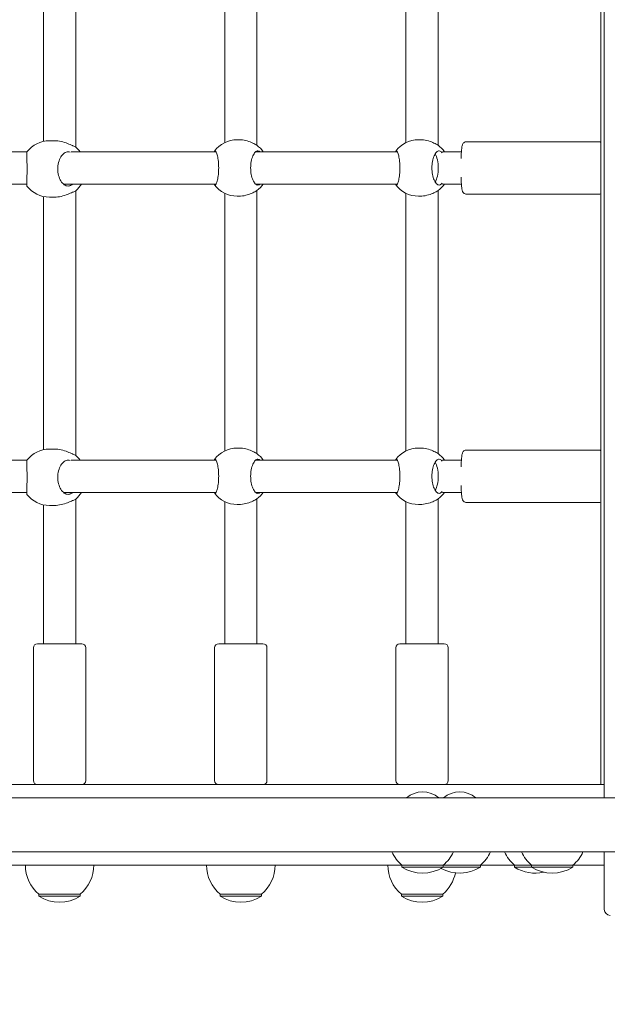
# Model space of a CAD drawing. Units: millimetres. Extents: x 365 to 23179, y 145 to 28190.
# Drawn here: x 12647 to 12938, y 7874 to 8364 of the extents above; entities that cross this region are included whole.
import ezdxf

# ---------------------------------------------------------------- set-up
doc = ezdxf.new("R2010")
doc.units = ezdxf.units.MM
doc.layers.add('Urządzenia', color=2, linetype='Continuous', lineweight=15)
doc.layers.add('wymiary 100', color=5, linetype='Continuous')
doc.layers.add('wymiary 100 strefy', color=5, linetype='Continuous')
doc.styles.get("Standard").update_dxf_attribs({"font": 'arial.ttf'})
doc.dimstyles.new('FK_rzuty 100_m$0', dxfattribs={"dimscale": 100, "dimtxt": 2.5, "dimasz": 2.5, "dimexe": 1.25, "dimexo": 0.625, "dimtad": 1, "dimlfac": 0.001, "dimrnd": 0.01, "dimzin": 1, "dimdsep": 46, "dimtxsty": 'Standard', "dimblk": 'OBLIQUE', "dimblk1": 'ARCHTICK', "dimblk2": 'OBLIQUE', "dimcen": 2.5, "dimadec": 0, "dimazin": 0, "dimtfac": 1, "dimtmove": 0, "dimatfit": 3, "dimfxl": 1, "dimarcsym": 0})
doc.dimstyles.new('FK_rzuty 100_STREFY', dxfattribs={"dimscale": 100, "dimtxt": 4, "dimasz": 2.5, "dimexe": 1.25, "dimexo": 0.625, "dimgap": 1, "dimtad": 1, "dimdec": 1, "dimlfac": 0.001, "dimrnd": 0.01, "dimzin": 1, "dimdsep": 46, "dimtxsty": 'Standard', "dimblk": 'OBLIQUE', "dimcen": 2.5, "dimadec": 0, "dimazin": 0, "dimtfac": 1, "dimtdec": 1, "dimtmove": 0, "dimatfit": 3, "dimfxl": 1, "dimarcsym": 0})

# ---------------------------------------------------------------- blocks, each defined once
blk = doc.blocks.new('_Oblique')
at = {"color": 0, "linetype": 'ByBlock', "lineweight": -2}
blk.add_line((-0.5, -0.5), (0.5, 0.5), dxfattribs=at)
blk = doc.blocks.new('*D8')
at = {"layer": 'Defpoints', "color": 0, "transparency": 16777216}
for p in [(17534.55, 10369.5), (4626.21, 8123.05), (17534.55, 1871.13)]:
    blk.add_point(p, dxfattribs=at)
at = {"layer": 'wymiary 100', "color": 0, "linetype": 'ByBlock', "lineweight": -2, "transparency": 16777216}
for p, q in [((17534.55, 10307), (17534.55, 1746.13)), ((4626.21, 8060.55), (4626.21, 1746.13)), ((4626.21, 1871.13), (17534.55, 1871.13))]:
    blk.add_line(p, q, dxfattribs=at)
at = {"layer": 'wymiary 100', "color": 0, "lineweight": -2, "transparency": 16777216, "xscale": 250, "yscale": 250, "zscale": 250, "rotation": 180}
blk.add_blockref('_Oblique', (4626.21, 1871.13), dxfattribs=at)
at = {"layer": 'wymiary 100', "color": 0, "lineweight": -2, "transparency": 16777216, "xscale": 250, "yscale": 250, "zscale": 250}
blk.add_blockref('_Oblique', (17534.55, 1871.13), dxfattribs=at)
at = {"layer": 'wymiary 100', "color": 0, "transparency": 16777216, "insert": (11080.38, 2061.27), "char_height": 250, "attachment_point": 5}
blk.add_mtext('12.91', dxfattribs=at)
blk = doc.blocks.new('_ArchTick')
at = {"color": 0, "linetype": 'ByBlock', "const_width": 0.15}
blk.add_lwpolyline([(-0.5, -0.5), (0.5, 0.5)], dxfattribs=at)
blk = doc.blocks.new('*D9')
at = {"layer": 'Defpoints', "color": 0, "transparency": 16777216}
for p in [(13124.36, 14919.55), (11680.35, 4359.31), (19971.29, 4359.31)]:
    blk.add_point(p, dxfattribs=at)
at = {"layer": 'wymiary 100', "color": 0, "linetype": 'ByBlock', "lineweight": -2, "transparency": 16777216}
for p, q in [((13186.86, 14919.55), (20096.29, 14919.55)), ((19971.29, 14919.55), (19971.29, 4359.31)), ((11742.85, 4359.31), (20096.29, 4359.31))]:
    blk.add_line(p, q, dxfattribs=at)
at = {"layer": 'wymiary 100', "color": 0, "lineweight": -2, "transparency": 16777216, "xscale": 250, "yscale": 250, "zscale": 250}
for p, rotation in [((19971.29, 14919.55), 90), ((19971.29, 4359.31), 270)]:
    blk.add_blockref('_Oblique', p, dxfattribs=dict(at, rotation=rotation))
at = {"layer": 'wymiary 100', "color": 0, "transparency": 16777216, "insert": (19781.15, 9639.43), "char_height": 250, "attachment_point": 5, "rotation": 90}
blk.add_mtext('10.56', dxfattribs=at)
blk = doc.blocks.new('*D10')
at = {"layer": 'Defpoints', "color": 0, "transparency": 16777216}
for p in [(19034.55, 11019.5), (2754.38, 8366.05), (19034.55, 1006.13)]:
    blk.add_point(p, dxfattribs=at)
at = {"layer": 'wymiary 100 strefy', "color": 0, "lineweight": -2, "transparency": 16777216}
for p, q in [((19034.55, 10957), (19034.55, 881.13)), ((2754.38, 8303.55), (2754.38, 881.13)), ((2754.38, 1006.13), (19034.55, 1006.13))]:
    blk.add_line(p, q, dxfattribs=at)
at = {"layer": 'wymiary 100 strefy', "color": 0, "lineweight": -2, "transparency": 16777216, "xscale": 200, "yscale": 200, "zscale": 200, "rotation": 180}
blk.add_blockref('_Oblique', (2754.38, 1006.13), dxfattribs=at)
at = {"layer": 'wymiary 100 strefy', "color": 0, "lineweight": -2, "transparency": 16777216, "xscale": 200, "yscale": 200, "zscale": 200}
blk.add_blockref('_Oblique', (19034.55, 1006.13), dxfattribs=at)
at = {"layer": 'wymiary 100 strefy', "color": 0, "transparency": 16777216, "insert": (10894.46, 1259.41), "char_height": 300, "attachment_point": 5}
blk.add_mtext('16.30 m', dxfattribs=at)
blk = doc.blocks.new('*D11')
at = {"layer": 'Defpoints', "color": 0, "transparency": 16777216}
for p in [(14333.36, 16419.55), (20829.39, 16419.55), (11680.36, 2859.31)]:
    blk.add_point(p, dxfattribs=at)
at = {"layer": 'wymiary 100 strefy', "color": 0, "lineweight": -2, "transparency": 16777216}
for p, q in [((14395.86, 16419.55), (20954.39, 16419.55)), ((20829.39, 2859.31), (20829.39, 16419.55)), ((11742.86, 2859.31), (20954.39, 2859.31))]:
    blk.add_line(p, q, dxfattribs=at)
at = {"layer": 'wymiary 100 strefy', "color": 0, "lineweight": -2, "transparency": 16777216, "xscale": 200, "yscale": 200, "zscale": 200}
for p, rotation in [((20829.39, 16419.55), 90), ((20829.39, 2859.31), 270)]:
    blk.add_blockref('_Oblique', p, dxfattribs=dict(at, rotation=rotation))
at = {"layer": 'wymiary 100 strefy', "color": 0, "transparency": 16777216, "insert": (20576.12, 9639.43), "char_height": 300, "attachment_point": 5, "rotation": 90}
blk.add_mtext('13.60 m', dxfattribs=at)

msp = doc.modelspace()

# ---------------------------------------------------------------- linework, layer by layer
at = {"layer": 'Urządzenia'}
for p, q in [((12936.855, 8756.05), (12936.855, 7976.95)), ((12935.134, 7983.5), (12935.134, 8749.5)), ((12674.355, 8431.792), (12674.355, 8300.207)), ((12748.355, 8430.535), (12748.355, 8302.465)), ((12764.355, 8431.842), (12764.355, 8301.158)), ((12838.355, 8430.535), (12838.355, 8302.465)), ((12854.355, 8431.842), (12854.355, 8301.158)), ((12658.355, 8428.904), (12658.355, 8303.095)), ((12661.259, 8303.4), (12663.807, 8303.4)), ((12754.529, 8303.9), (12755.442, 8303.9)), ((12844.529, 8303.9), (12845.442, 8303.9)), ((12868.386, 8302.9), (12934.259, 8302.9)), ((12650.135, 8297.9), (12582.265, 8297.9)), ((12744.081, 8297.9), (12672.109, 8297.9)), ((12834.081, 8297.9), (12763.716, 8297.9)), ((12865.913, 8297.9), (12856.496, 8297.9)), ((12650.073, 8281.9), (12582.265, 8281.9)), ((12744.081, 8281.9), (12668.249, 8281.9)), ((12674.355, 8278.592), (12674.355, 8147.007)), ((12834.081, 8281.9), (12763.716, 8281.9)), ((12764.355, 8278.642), (12764.355, 8147.958)), ((12854.355, 8278.642), (12854.355, 8147.958)), ((12865.913, 8281.9), (12856.496, 8281.9)), ((12658.355, 8275.704), (12658.355, 8149.895)), ((12661.259, 8275.4), (12663.807, 8275.4)), ((12748.355, 8277.335), (12748.355, 8149.265)), ((12754.529, 8275.9), (12755.442, 8275.9)), ((12838.355, 8277.335), (12838.355, 8149.265)), ((12844.529, 8275.9), (12845.442, 8275.9)), ((12868.386, 8276.9), (12934.259, 8276.9)), ((12754.529, 8150.7), (12755.442, 8150.7)), ((12844.529, 8150.7), (12845.442, 8150.7)), ((12661.259, 8150.2), (12663.807, 8150.2)), ((12868.386, 8149.7), (12934.259, 8149.7)), ((12650.135, 8144.7), (12582.265, 8144.7)), ((12744.081, 8144.7), (12672.109, 8144.7)), ((12834.081, 8144.7), (12763.716, 8144.7)), ((12865.913, 8144.7), (12856.496, 8144.7)), ((12650.073, 8128.7), (12582.265, 8128.7)), ((12744.081, 8128.7), (12668.249, 8128.7)), ((12834.081, 8128.7), (12763.716, 8128.7)), ((12865.913, 8128.7), (12856.496, 8128.7)), ((12658.355, 8122.504), (12658.355, 8053.5)), ((12661.259, 8122.2), (12663.807, 8122.2)), ((12674.355, 8125.392), (12674.355, 8053.5)), ((12748.355, 8124.135), (12748.355, 8053.5)), ((12754.529, 8122.7), (12755.442, 8122.7)), ((12764.355, 8125.442), (12764.355, 8053.5)), ((12838.355, 8124.135), (12838.355, 8053.5)), ((12844.529, 8122.7), (12845.442, 8122.7)), ((12854.355, 8125.442), (12854.355, 8053.5)), ((12868.386, 8123.7), (12934.259, 8123.7)), ((12655.355, 8053.5), (12677.355, 8053.5)), ((12745.355, 8053.5), (12767.355, 8053.5)), ((12835.355, 8053.5), (12857.355, 8053.5)), ((12653.355, 8051.5), (12653.355, 7985.5)), ((12679.355, 8051.5), (12679.355, 7985.5)), ((12743.355, 8051.5), (12743.355, 7985.5)), ((12769.355, 8051.5), (12769.355, 7985.5)), ((12833.355, 8051.5), (12833.355, 7985.5)), ((12859.355, 8051.5), (12859.355, 7985.5)), ((12395.583, 7983.5), (12935.134, 7983.5)), ((12936.855, 7983.5), (12935.134, 7983.5)), ((13874.916, 7976.95), (12373.795, 7976.95)), ((12373.795, 7950.05), (13874.916, 7950.05)), ((12936.855, 7950.05), (12936.855, 7921.5)), ((12836.393, 7943.5), (12638.729, 7943.5)), ((12836.393, 7943.5), (12856.893, 7943.5)), ((12836.393, 7943.5), (12836.393, 7942.5)), ((12836.393, 7942.5), (12856.893, 7942.5)), ((12856.893, 7943.5), (12875.321, 7943.5)), ((12856.893, 7943.5), (12856.893, 7942.5)), ((12856.893, 7942.5), (12875.321, 7942.5)), ((12875.321, 7943.5), (12875.321, 7942.5)), ((12892.333, 7943.5), (12875.321, 7943.5)), ((12892.333, 7943.5), (12900.779, 7943.5)), ((12892.333, 7943.5), (12892.333, 7942.5)), ((12892.333, 7942.5), (12900.779, 7942.5)), ((12900.779, 7943.5), (12921.279, 7943.5)), ((12900.779, 7943.5), (12900.779, 7942.5)), ((12900.779, 7942.5), (12921.279, 7942.5)), ((12921.279, 7943.5), (12921.279, 7942.5)), ((12936.855, 7943.5), (12921.279, 7943.5)), ((12656.105, 7929), (12676.605, 7929)), ((12656.105, 7929), (12656.105, 7928)), ((12656.105, 7928), (12676.605, 7928)), ((12676.605, 7929), (12676.605, 7928)), ((12746.105, 7929), (12766.605, 7929)), ((12746.105, 7929), (12746.105, 7928)), ((12746.105, 7928), (12766.605, 7928)), ((12766.605, 7929), (12766.605, 7928)), ((12836.105, 7929), (12856.605, 7929)), ((12836.105, 7929), (12836.105, 7928)), ((12836.105, 7928), (12856.605, 7928)), ((12856.605, 7929), (12856.605, 7928))]:
    msp.add_line(p, q, dxfattribs=at)
for centre, radius, start, end in [((12661.259, 8289.4), 14, 90, 142.65106), ((12754.529, 8289.9), 14, 90, 143.59193), ((12844.529, 8289.9), 14, 90, 143.59193), ((12665.456, 8289.4), 14, 37.3832, 50.5112), ((12756.033, 8289.9), 14, 34.8499, 53.7326), ((12846.033, 8289.9), 14, 34.8499, 53.7326), ((12661.259, 8289.4), 14, 217.34894, 270), ((12665.456, 8289.4), 14, 309.4888, 327.60763), ((12754.529, 8289.9), 14, 216.40807, 270), ((12756.033, 8289.9), 14, 306.2674, 325.1501), ((12844.529, 8289.9), 14, 216.40807, 270), ((12846.033, 8289.9), 14, 306.2674, 325.1501), ((12754.529, 8136.7), 14, 90, 143.59193), ((12844.529, 8136.7), 14, 90, 143.59193), ((12661.259, 8136.2), 14, 90, 142.65106), ((12665.456, 8136.2), 14, 37.3832, 50.5112), ((12756.033, 8136.7), 14, 34.8499, 53.7326), ((12846.033, 8136.7), 14, 34.8499, 53.7326), ((12661.259, 8136.2), 14, 217.34894, 270), ((12665.456, 8136.2), 14, 309.4888, 327.60763), ((12754.529, 8136.7), 14, 216.40807, 270), ((12756.033, 8136.7), 14, 306.2674, 325.1501), ((12844.529, 8136.7), 14, 216.40807, 270), ((12846.033, 8136.7), 14, 306.2674, 325.1501), ((12655.355, 8051.5), 2, 90, 180), ((12677.355, 8051.5), 2, 0, 90), ((12745.355, 8051.5), 2, 90, 180), ((12767.355, 8051.5), 2, 0, 90), ((12835.355, 8051.5), 2, 90, 180), ((12857.355, 8051.5), 2, 0, 90), ((12655.355, 7985.5), 2, 180, 270), ((12677.355, 7985.5), 2, 270, 0), ((12745.355, 7985.5), 2, 180, 270), ((12767.355, 7985.5), 2, 270, 0), ((12835.355, 7985.5), 2, 180, 270), ((12857.355, 7985.5), 2, 270, 0), ((12846.643, 7967.28), 12.6, 50.12637, 129.87363), ((12865.071, 7967.28), 12.6, 50.12637, 129.87363), ((12848.592, 7958), 18.949, 204.8059, 229.92558), ((12844.694, 7958), 18.949, 310.07442, 335.1941), ((12863.122, 7958), 18.949, 310.07442, 335.1941), ((12904.532, 7958), 18.949, 204.8059, 229.92558), ((12912.978, 7958), 18.949, 204.8059, 229.92558), ((12909.08, 7958), 18.949, 310.07442, 335.1941), ((12668.304, 7943.5), 18.949, 180, 229.92558), ((12664.406, 7943.5), 18.949, 310.07442, 0), ((12758.304, 7943.5), 18.949, 180, 229.92558), ((12754.406, 7943.5), 18.949, 310.07442, 0), ((12848.304, 7943.5), 18.949, 180, 229.92558), ((12846.643, 7958.51), 19.01, 237.3723, 302.6277), ((12865.071, 7958.51), 19.01, 241.00862, 302.6277), ((12902.583, 7958.51), 19.01, 237.3723, 282.8339), ((12911.029, 7958.51), 19.01, 237.3723, 302.6277), ((12844.406, 7943.5), 18.949, 310.07442, 348.17941), ((12666.355, 7944.01), 19.01, 237.3723, 302.6277), ((12756.355, 7944.01), 19.01, 237.3723, 302.6277), ((12846.355, 7944.01), 19.01, 237.3723, 302.6277), ((12939.855, 7921.5), 3, 180, 270)]:
    msp.add_arc(centre, radius, start, end, dxfattribs=at)
for centre in [(12851.326, 8289.9), (12851.326, 8136.7)]:
    msp.add_ellipse(centre, major_axis=(0, 8), ratio=0.3842104, start_param=3.6636093, end_param=5.7611686, dxfattribs=at)
for points, knots in [([(12673.043, 8300.922), (12672.978, 8300.947), (12672.911, 8300.974), (12672.114, 8301.297), (12671.217, 8301.692), (12669.365, 8302.394), (12668.276, 8302.754), (12666.022, 8303.259), (12664.855, 8303.4), (12663.807, 8303.4)], [2.9457347, 2.9457347, 2.9457347, 2.9457347, 2.9767439, 2.9767439, 3.3085017, 3.3085017, 3.6379904, 3.6379904, 3.9674792, 3.9674792, 3.9674792, 3.9674792]), ([(12763.94, 8301.422), (12763.892, 8301.447), (12763.843, 8301.474), (12763.246, 8301.797), (12762.502, 8302.192), (12760.874, 8302.894), (12759.873, 8303.254), (12757.704, 8303.759), (12756.534, 8303.9), (12755.442, 8303.9)], [2.9457347, 2.9457347, 2.9457347, 2.9457347, 2.9767439, 2.9767439, 3.3085017, 3.3085017, 3.6379904, 3.6379904, 3.9674792, 3.9674792, 3.9674792, 3.9674792]), ([(12853.94, 8301.422), (12853.892, 8301.447), (12853.843, 8301.474), (12853.246, 8301.797), (12852.502, 8302.192), (12850.874, 8302.894), (12849.873, 8303.254), (12847.704, 8303.759), (12846.534, 8303.9), (12845.442, 8303.9)], [2.9457347, 2.9457347, 2.9457347, 2.9457347, 2.9767439, 2.9767439, 3.3085017, 3.3085017, 3.6379904, 3.6379904, 3.9674792, 3.9674792, 3.9674792, 3.9674792]), ([(12865.767, 8294.559), (12865.792, 8295.446), (12865.825, 8296.282), (12865.914, 8297.996), (12865.973, 8298.827), (12866.12, 8300.263), (12866.151, 8300.731), (12866.426, 8301.527), (12866.482, 8301.691), (12866.739, 8302.084), (12866.865, 8302.261), (12867.279, 8302.587), (12867.503, 8302.724), (12867.974, 8302.867), (12868.18, 8302.9), (12868.386, 8302.9)], [5.1440277, 5.1440277, 5.1440277, 5.1440277, 5.4064804, 5.4064804, 5.7377101, 5.7377101, 6.1056338, 6.1056338, 6.1883278, 6.1883278, 6.2343532, 6.2343532, 6.2643369, 6.2643369, 6.2831853, 6.2831853, 6.2831853, 6.2831853]), ([(12935.134, 8302.703), (12935.048, 8302.744), (12934.954, 8302.781), (12934.671, 8302.867), (12934.466, 8302.9), (12934.259, 8302.9)], [6.253844903, 6.253844903, 6.253844903, 6.253844903, 6.264336941, 6.264336941, 6.283185307, 6.283185307, 6.283185307, 6.283185307]), ([(12650.13, 8297.893), (12650.101, 8297.853), (12650.081, 8297.637), (12650.068, 8296.798), (12650.079, 8296.131), (12650.114, 8294.612), (12650.14, 8293.672), (12650.181, 8291.599), (12650.195, 8290.467), (12650.195, 8288.333), (12650.181, 8287.2), (12650.14, 8285.128), (12650.114, 8284.188), (12650.079, 8282.669), (12650.068, 8282.002), (12650.081, 8281.163), (12650.101, 8280.947), (12650.13, 8280.907)], [1.3365064, 1.3365064, 1.3365064, 1.3365064, 1.6376732, 1.6376732, 1.9735425, 1.9735425, 2.2936655, 2.2936655, 2.6137884, 2.6137884, 2.9339113, 2.9339113, 3.2540343, 3.2540343, 3.5899036, 3.5899036, 3.8910704, 3.8910704, 3.8910704, 3.8910704]), ([(12672.251, 8281.447), (12671.714, 8281.077), (12671.133, 8280.9), (12669.968, 8280.9), (12669.304, 8281.117), (12668.05, 8282.002), (12667.461, 8282.669), (12666.532, 8284.188), (12666.123, 8285.128), (12665.571, 8287.2), (12665.429, 8288.333), (12665.429, 8290.467), (12665.571, 8291.599), (12666.123, 8293.672), (12666.532, 8294.612), (12667.461, 8296.131), (12668.05, 8296.798), (12669.304, 8297.683), (12669.968, 8297.9), (12670.934, 8297.9), (12671.299, 8297.827), (12671.656, 8297.679)], [0.9973997, 0.9973997, 0.9973997, 0.9973997, 1.3018039, 1.3018039, 1.6376732, 1.6376732, 1.9735425, 1.9735425, 2.2936655, 2.2936655, 2.6137884, 2.6137884, 2.9339113, 2.9339113, 3.2540343, 3.2540343, 3.5899036, 3.5899036, 3.9257729, 3.9257729, 4.1203754, 4.1203754, 4.1203754, 4.1203754]), ([(12743.094, 8297.9), (12743.237, 8298.238), (12743.397, 8298.4), (12743.741, 8298.4), (12743.952, 8298.183), (12744.371, 8297.298), (12744.58, 8296.631), (12744.922, 8295.112), (12745.08, 8294.172), (12745.298, 8292.099), (12745.356, 8290.967), (12745.356, 8288.833), (12745.298, 8287.7), (12745.08, 8285.628), (12744.922, 8284.688), (12744.58, 8283.169), (12744.371, 8282.502), (12743.952, 8281.617), (12743.741, 8281.4), (12743.397, 8281.4), (12743.237, 8281.562), (12743.094, 8281.9)], [1.0105883, 1.0105883, 1.0105883, 1.0105883, 1.3018039, 1.3018039, 1.6376732, 1.6376732, 1.9735425, 1.9735425, 2.2936655, 2.2936655, 2.6137884, 2.6137884, 2.9339113, 2.9339113, 3.2540343, 3.2540343, 3.5899036, 3.5899036, 3.9257729, 3.9257729, 4.2169885, 4.2169885, 4.2169885, 4.2169885]), ([(12765.937, 8281.9), (12765.591, 8281.562), (12765.218, 8281.4), (12764.441, 8281.4), (12763.984, 8281.617), (12763.111, 8282.502), (12762.695, 8283.169), (12762.032, 8284.688), (12761.737, 8285.628), (12761.336, 8287.7), (12761.232, 8288.833), (12761.232, 8290.967), (12761.336, 8292.099), (12761.737, 8294.172), (12762.032, 8295.112), (12762.695, 8296.631), (12763.111, 8297.298), (12763.984, 8298.183), (12764.441, 8298.4), (12765.218, 8298.4), (12765.591, 8298.238), (12765.937, 8297.9)], [1.0105883, 1.0105883, 1.0105883, 1.0105883, 1.3018039, 1.3018039, 1.6376732, 1.6376732, 1.9735425, 1.9735425, 2.2936655, 2.2936655, 2.6137884, 2.6137884, 2.9339113, 2.9339113, 3.2540343, 3.2540343, 3.5899036, 3.5899036, 3.9257729, 3.9257729, 4.2169885, 4.2169885, 4.2169885, 4.2169885]), ([(12833.094, 8297.9), (12833.237, 8298.238), (12833.397, 8298.4), (12833.741, 8298.4), (12833.952, 8298.183), (12834.371, 8297.298), (12834.58, 8296.631), (12834.922, 8295.112), (12835.08, 8294.172), (12835.298, 8292.099), (12835.356, 8290.967), (12835.356, 8288.833), (12835.298, 8287.7), (12835.08, 8285.628), (12834.922, 8284.688), (12834.58, 8283.169), (12834.371, 8282.502), (12833.952, 8281.617), (12833.741, 8281.4), (12833.397, 8281.4), (12833.237, 8281.562), (12833.094, 8281.9)], [1.0105883, 1.0105883, 1.0105883, 1.0105883, 1.3018039, 1.3018039, 1.6376732, 1.6376732, 1.9735425, 1.9735425, 2.2936655, 2.2936655, 2.6137884, 2.6137884, 2.9339113, 2.9339113, 3.2540343, 3.2540343, 3.5899036, 3.5899036, 3.9257729, 3.9257729, 4.2169885, 4.2169885, 4.2169885, 4.2169885]), ([(12855.984, 8281.947), (12855.625, 8281.577), (12855.234, 8281.4), (12854.441, 8281.4), (12853.984, 8281.617), (12853.111, 8282.502), (12852.695, 8283.169), (12852.032, 8284.688), (12851.737, 8285.628), (12851.336, 8287.7), (12851.232, 8288.833), (12851.232, 8290.967), (12851.336, 8292.099), (12851.737, 8294.172), (12852.032, 8295.112), (12852.695, 8296.631), (12853.111, 8297.298), (12853.984, 8298.183), (12854.441, 8298.4), (12855.234, 8298.4), (12855.625, 8298.223), (12855.984, 8297.853)], [0.9973997, 0.9973997, 0.9973997, 0.9973997, 1.3018039, 1.3018039, 1.6376732, 1.6376732, 1.9735425, 1.9735425, 2.2936655, 2.2936655, 2.6137884, 2.6137884, 2.9339113, 2.9339113, 3.2540343, 3.2540343, 3.5899036, 3.5899036, 3.9257729, 3.9257729, 4.2301772, 4.2301772, 4.2301772, 4.2301772]), ([(12855.984, 8297.853), (12856.021, 8297.816), (12856.058, 8297.776), (12856.186, 8297.638), (12856.28, 8297.531), (12856.377, 8297.414)], [2.94573473, 2.94573473, 2.94573473, 2.94573473, 2.97674392, 2.97674392, 3.05051777, 3.05051777, 3.05051777, 3.05051777]), ([(12868.386, 8276.9), (12868.157, 8276.9), (12867.929, 8276.941), (12867.517, 8277.08), (12867.34, 8277.18), (12867.026, 8277.402), (12866.907, 8277.524), (12866.698, 8277.768), (12866.626, 8277.883), (12866.487, 8278.13), (12866.44, 8278.245), (12866.31, 8278.593), (12866.268, 8278.777), (12866.13, 8279.457), (12866.065, 8280.006), (12865.933, 8281.492), (12865.874, 8282.449), (12865.804, 8284.075), (12865.784, 8284.646), (12865.767, 8285.241)], [3.1415927, 3.1415927, 3.1415927, 3.1415927, 3.1625355, 3.1625355, 3.1855481, 3.1855481, 3.2141937, 3.2141937, 3.2510342, 3.2510342, 3.3061608, 3.3061608, 3.4372151, 3.4372151, 3.7513744, 3.7513744, 4.1048585, 4.1048585, 4.2807502, 4.2807502, 4.2807502, 4.2807502]), ([(12663.807, 8275.4), (12664.855, 8275.4), (12666.022, 8275.54), (12668.276, 8276.046), (12669.365, 8276.406), (12671.217, 8277.108), (12672.114, 8277.503), (12672.911, 8277.826), (12672.978, 8277.852), (12673.043, 8277.878)], [1.3224931, 1.3224931, 1.3224931, 1.3224931, 1.6519818, 1.6519818, 1.9814705, 1.9814705, 2.3132283, 2.3132283, 2.3442375, 2.3442375, 2.3442375, 2.3442375]), ([(12672.837, 8281.901), (12672.694, 8281.778), (12672.553, 8281.666), (12672.36, 8281.523), (12672.305, 8281.484), (12672.251, 8281.447)], [4.88127833, 4.88127833, 4.88127833, 4.88127833, 4.95821439, 4.95821439, 4.98922357, 4.98922357, 4.98922357, 4.98922357]), ([(12755.442, 8275.9), (12756.534, 8275.9), (12757.704, 8276.04), (12759.873, 8276.546), (12760.874, 8276.906), (12762.502, 8277.608), (12763.246, 8278.003), (12763.843, 8278.326), (12763.892, 8278.352), (12763.94, 8278.378)], [1.3224931, 1.3224931, 1.3224931, 1.3224931, 1.6519818, 1.6519818, 1.9814705, 1.9814705, 2.3132283, 2.3132283, 2.3442375, 2.3442375, 2.3442375, 2.3442375]), ([(12845.442, 8275.9), (12846.534, 8275.9), (12847.704, 8276.04), (12849.873, 8276.546), (12850.874, 8276.906), (12852.502, 8277.608), (12853.246, 8278.003), (12853.843, 8278.326), (12853.892, 8278.352), (12853.94, 8278.378)], [1.3224931, 1.3224931, 1.3224931, 1.3224931, 1.6519818, 1.6519818, 1.9814705, 1.9814705, 2.3132283, 2.3132283, 2.3442375, 2.3442375, 2.3442375, 2.3442375]), ([(12856.377, 8282.386), (12856.28, 8282.269), (12856.186, 8282.161), (12856.058, 8282.023), (12856.021, 8281.984), (12855.984, 8281.947)], [4.88444054, 4.88444054, 4.88444054, 4.88444054, 4.95821439, 4.95821439, 4.98922357, 4.98922357, 4.98922357, 4.98922357]), ([(12934.259, 8276.9), (12934.489, 8276.9), (12934.717, 8276.941), (12934.991, 8277.034), (12935.065, 8277.064), (12935.134, 8277.096)], [3.141592654, 3.141592654, 3.141592654, 3.141592654, 3.162535529, 3.162535529, 3.170933058, 3.170933058, 3.170933058, 3.170933058]), ([(12763.94, 8148.222), (12763.892, 8148.247), (12763.843, 8148.274), (12763.246, 8148.597), (12762.502, 8148.992), (12760.874, 8149.694), (12759.873, 8150.054), (12757.704, 8150.559), (12756.534, 8150.7), (12755.442, 8150.7)], [2.9457347, 2.9457347, 2.9457347, 2.9457347, 2.9767439, 2.9767439, 3.3085017, 3.3085017, 3.6379904, 3.6379904, 3.9674792, 3.9674792, 3.9674792, 3.9674792]), ([(12853.94, 8148.222), (12853.892, 8148.247), (12853.843, 8148.274), (12853.246, 8148.597), (12852.502, 8148.992), (12850.874, 8149.694), (12849.873, 8150.054), (12847.704, 8150.559), (12846.534, 8150.7), (12845.442, 8150.7)], [2.9457347, 2.9457347, 2.9457347, 2.9457347, 2.9767439, 2.9767439, 3.3085017, 3.3085017, 3.6379904, 3.6379904, 3.9674792, 3.9674792, 3.9674792, 3.9674792]), ([(12673.043, 8147.722), (12672.978, 8147.747), (12672.911, 8147.774), (12672.114, 8148.097), (12671.217, 8148.492), (12669.365, 8149.194), (12668.276, 8149.554), (12666.022, 8150.059), (12664.855, 8150.2), (12663.807, 8150.2)], [2.9457347, 2.9457347, 2.9457347, 2.9457347, 2.9767439, 2.9767439, 3.3085017, 3.3085017, 3.6379904, 3.6379904, 3.9674792, 3.9674792, 3.9674792, 3.9674792]), ([(12865.767, 8141.359), (12865.792, 8142.246), (12865.825, 8143.082), (12865.914, 8144.796), (12865.973, 8145.627), (12866.12, 8147.063), (12866.151, 8147.531), (12866.426, 8148.327), (12866.482, 8148.491), (12866.739, 8148.884), (12866.865, 8149.061), (12867.279, 8149.387), (12867.503, 8149.524), (12867.974, 8149.667), (12868.18, 8149.7), (12868.386, 8149.7)], [5.1440277, 5.1440277, 5.1440277, 5.1440277, 5.4064804, 5.4064804, 5.7377101, 5.7377101, 6.1056338, 6.1056338, 6.1883278, 6.1883278, 6.2343532, 6.2343532, 6.2643369, 6.2643369, 6.2831853, 6.2831853, 6.2831853, 6.2831853]), ([(12935.134, 8149.503), (12935.048, 8149.544), (12934.954, 8149.581), (12934.671, 8149.667), (12934.466, 8149.7), (12934.259, 8149.7)], [6.253844903, 6.253844903, 6.253844903, 6.253844903, 6.264336941, 6.264336941, 6.283185307, 6.283185307, 6.283185307, 6.283185307]), ([(12650.13, 8144.693), (12650.101, 8144.653), (12650.081, 8144.437), (12650.068, 8143.598), (12650.079, 8142.931), (12650.114, 8141.412), (12650.14, 8140.472), (12650.181, 8138.399), (12650.195, 8137.267), (12650.195, 8135.133), (12650.181, 8134), (12650.14, 8131.928), (12650.114, 8130.988), (12650.079, 8129.469), (12650.068, 8128.802), (12650.081, 8127.963), (12650.101, 8127.747), (12650.13, 8127.707)], [1.3365064, 1.3365064, 1.3365064, 1.3365064, 1.6376732, 1.6376732, 1.9735425, 1.9735425, 2.2936655, 2.2936655, 2.6137884, 2.6137884, 2.9339113, 2.9339113, 3.2540343, 3.2540343, 3.5899036, 3.5899036, 3.8910704, 3.8910704, 3.8910704, 3.8910704]), ([(12672.251, 8128.247), (12671.714, 8127.877), (12671.133, 8127.7), (12669.968, 8127.7), (12669.304, 8127.917), (12668.05, 8128.802), (12667.461, 8129.469), (12666.532, 8130.988), (12666.123, 8131.928), (12665.571, 8134), (12665.429, 8135.133), (12665.429, 8137.267), (12665.571, 8138.399), (12666.123, 8140.472), (12666.532, 8141.412), (12667.461, 8142.931), (12668.05, 8143.598), (12669.304, 8144.483), (12669.968, 8144.7), (12670.934, 8144.7), (12671.299, 8144.627), (12671.656, 8144.479)], [0.9973997, 0.9973997, 0.9973997, 0.9973997, 1.3018039, 1.3018039, 1.6376732, 1.6376732, 1.9735425, 1.9735425, 2.2936655, 2.2936655, 2.6137884, 2.6137884, 2.9339113, 2.9339113, 3.2540343, 3.2540343, 3.5899036, 3.5899036, 3.9257729, 3.9257729, 4.1203754, 4.1203754, 4.1203754, 4.1203754]), ([(12743.094, 8144.7), (12743.237, 8145.038), (12743.397, 8145.2), (12743.741, 8145.2), (12743.952, 8144.983), (12744.371, 8144.098), (12744.58, 8143.431), (12744.922, 8141.912), (12745.08, 8140.972), (12745.298, 8138.899), (12745.356, 8137.767), (12745.356, 8135.633), (12745.298, 8134.5), (12745.08, 8132.428), (12744.922, 8131.488), (12744.58, 8129.969), (12744.371, 8129.302), (12743.952, 8128.417), (12743.741, 8128.2), (12743.397, 8128.2), (12743.237, 8128.362), (12743.094, 8128.7)], [1.0105883, 1.0105883, 1.0105883, 1.0105883, 1.3018039, 1.3018039, 1.6376732, 1.6376732, 1.9735425, 1.9735425, 2.2936655, 2.2936655, 2.6137884, 2.6137884, 2.9339113, 2.9339113, 3.2540343, 3.2540343, 3.5899036, 3.5899036, 3.9257729, 3.9257729, 4.2169885, 4.2169885, 4.2169885, 4.2169885]), ([(12765.937, 8128.7), (12765.591, 8128.362), (12765.218, 8128.2), (12764.441, 8128.2), (12763.984, 8128.417), (12763.111, 8129.302), (12762.695, 8129.969), (12762.032, 8131.488), (12761.737, 8132.428), (12761.336, 8134.5), (12761.232, 8135.633), (12761.232, 8137.767), (12761.336, 8138.899), (12761.737, 8140.972), (12762.032, 8141.912), (12762.695, 8143.431), (12763.111, 8144.098), (12763.984, 8144.983), (12764.441, 8145.2), (12765.218, 8145.2), (12765.591, 8145.038), (12765.937, 8144.7)], [1.0105883, 1.0105883, 1.0105883, 1.0105883, 1.3018039, 1.3018039, 1.6376732, 1.6376732, 1.9735425, 1.9735425, 2.2936655, 2.2936655, 2.6137884, 2.6137884, 2.9339113, 2.9339113, 3.2540343, 3.2540343, 3.5899036, 3.5899036, 3.9257729, 3.9257729, 4.2169885, 4.2169885, 4.2169885, 4.2169885]), ([(12833.094, 8144.7), (12833.237, 8145.038), (12833.397, 8145.2), (12833.741, 8145.2), (12833.952, 8144.983), (12834.371, 8144.098), (12834.58, 8143.431), (12834.922, 8141.912), (12835.08, 8140.972), (12835.298, 8138.899), (12835.356, 8137.767), (12835.356, 8135.633), (12835.298, 8134.5), (12835.08, 8132.428), (12834.922, 8131.488), (12834.58, 8129.969), (12834.371, 8129.302), (12833.952, 8128.417), (12833.741, 8128.2), (12833.397, 8128.2), (12833.237, 8128.362), (12833.094, 8128.7)], [1.0105883, 1.0105883, 1.0105883, 1.0105883, 1.3018039, 1.3018039, 1.6376732, 1.6376732, 1.9735425, 1.9735425, 2.2936655, 2.2936655, 2.6137884, 2.6137884, 2.9339113, 2.9339113, 3.2540343, 3.2540343, 3.5899036, 3.5899036, 3.9257729, 3.9257729, 4.2169885, 4.2169885, 4.2169885, 4.2169885]), ([(12855.984, 8128.747), (12855.625, 8128.377), (12855.234, 8128.2), (12854.441, 8128.2), (12853.984, 8128.417), (12853.111, 8129.302), (12852.695, 8129.969), (12852.032, 8131.488), (12851.737, 8132.428), (12851.336, 8134.5), (12851.232, 8135.633), (12851.232, 8137.767), (12851.336, 8138.899), (12851.737, 8140.972), (12852.032, 8141.912), (12852.695, 8143.431), (12853.111, 8144.098), (12853.984, 8144.983), (12854.441, 8145.2), (12855.234, 8145.2), (12855.625, 8145.023), (12855.984, 8144.653)], [0.9973997, 0.9973997, 0.9973997, 0.9973997, 1.3018039, 1.3018039, 1.6376732, 1.6376732, 1.9735425, 1.9735425, 2.2936655, 2.2936655, 2.6137884, 2.6137884, 2.9339113, 2.9339113, 3.2540343, 3.2540343, 3.5899036, 3.5899036, 3.9257729, 3.9257729, 4.2301772, 4.2301772, 4.2301772, 4.2301772]), ([(12855.984, 8144.653), (12856.021, 8144.616), (12856.058, 8144.576), (12856.186, 8144.438), (12856.28, 8144.331), (12856.377, 8144.214)], [2.94573473, 2.94573473, 2.94573473, 2.94573473, 2.97674392, 2.97674392, 3.05051777, 3.05051777, 3.05051777, 3.05051777]), ([(12868.386, 8123.7), (12868.157, 8123.7), (12867.929, 8123.741), (12867.517, 8123.88), (12867.34, 8123.98), (12867.026, 8124.202), (12866.907, 8124.324), (12866.698, 8124.568), (12866.626, 8124.683), (12866.487, 8124.93), (12866.44, 8125.045), (12866.31, 8125.393), (12866.268, 8125.577), (12866.13, 8126.257), (12866.065, 8126.806), (12865.933, 8128.292), (12865.874, 8129.249), (12865.804, 8130.875), (12865.784, 8131.446), (12865.767, 8132.041)], [3.1415927, 3.1415927, 3.1415927, 3.1415927, 3.1625355, 3.1625355, 3.1855481, 3.1855481, 3.2141937, 3.2141937, 3.2510342, 3.2510342, 3.3061608, 3.3061608, 3.4372151, 3.4372151, 3.7513744, 3.7513744, 4.1048585, 4.1048585, 4.2807502, 4.2807502, 4.2807502, 4.2807502]), ([(12672.837, 8128.701), (12672.694, 8128.578), (12672.553, 8128.466), (12672.36, 8128.323), (12672.305, 8128.284), (12672.251, 8128.247)], [4.88127833, 4.88127833, 4.88127833, 4.88127833, 4.95821439, 4.95821439, 4.98922357, 4.98922357, 4.98922357, 4.98922357]), ([(12856.377, 8129.186), (12856.28, 8129.069), (12856.186, 8128.961), (12856.058, 8128.823), (12856.021, 8128.784), (12855.984, 8128.747)], [4.88444054, 4.88444054, 4.88444054, 4.88444054, 4.95821439, 4.95821439, 4.98922357, 4.98922357, 4.98922357, 4.98922357]), ([(12663.807, 8122.2), (12664.855, 8122.2), (12666.022, 8122.34), (12668.276, 8122.846), (12669.365, 8123.206), (12671.217, 8123.908), (12672.114, 8124.303), (12672.911, 8124.626), (12672.978, 8124.652), (12673.043, 8124.678)], [1.3224931, 1.3224931, 1.3224931, 1.3224931, 1.6519818, 1.6519818, 1.9814705, 1.9814705, 2.3132283, 2.3132283, 2.3442375, 2.3442375, 2.3442375, 2.3442375]), ([(12755.442, 8122.7), (12756.534, 8122.7), (12757.704, 8122.84), (12759.873, 8123.346), (12760.874, 8123.706), (12762.502, 8124.408), (12763.246, 8124.803), (12763.843, 8125.126), (12763.892, 8125.152), (12763.94, 8125.178)], [1.3224931, 1.3224931, 1.3224931, 1.3224931, 1.6519818, 1.6519818, 1.9814705, 1.9814705, 2.3132283, 2.3132283, 2.3442375, 2.3442375, 2.3442375, 2.3442375]), ([(12845.442, 8122.7), (12846.534, 8122.7), (12847.704, 8122.84), (12849.873, 8123.346), (12850.874, 8123.706), (12852.502, 8124.408), (12853.246, 8124.803), (12853.843, 8125.126), (12853.892, 8125.152), (12853.94, 8125.178)], [1.3224931, 1.3224931, 1.3224931, 1.3224931, 1.6519818, 1.6519818, 1.9814705, 1.9814705, 2.3132283, 2.3132283, 2.3442375, 2.3442375, 2.3442375, 2.3442375]), ([(12934.259, 8123.7), (12934.489, 8123.7), (12934.717, 8123.741), (12934.991, 8123.834), (12935.065, 8123.864), (12935.134, 8123.896)], [3.141592654, 3.141592654, 3.141592654, 3.141592654, 3.162535529, 3.162535529, 3.170933058, 3.170933058, 3.170933058, 3.170933058])]:
    msp.add_open_spline(points, degree=3, knots=knots, dxfattribs=at)
for points in [[(12674.359, 8300.204), (12674.061, 8300.448), (12673.617, 8300.695), (12673.043, 8300.922)], [(12764.314, 8301.187), (12764.206, 8301.267), (12764.081, 8301.346), (12763.94, 8301.422)], [(12854.314, 8301.187), (12854.206, 8301.267), (12854.081, 8301.346), (12853.94, 8301.422)], [(12673.043, 8277.878), (12673.617, 8278.105), (12674.061, 8278.351), (12674.359, 8278.595)], [(12763.94, 8278.378), (12764.081, 8278.454), (12764.206, 8278.533), (12764.314, 8278.612)], [(12853.94, 8278.378), (12854.081, 8278.454), (12854.206, 8278.533), (12854.314, 8278.612)], [(12674.359, 8147.004), (12674.061, 8147.248), (12673.617, 8147.495), (12673.043, 8147.722)], [(12764.314, 8147.987), (12764.206, 8148.067), (12764.081, 8148.146), (12763.94, 8148.222)], [(12854.314, 8147.987), (12854.206, 8148.067), (12854.081, 8148.146), (12853.94, 8148.222)], [(12673.043, 8124.678), (12673.617, 8124.905), (12674.061, 8125.151), (12674.359, 8125.395)], [(12763.94, 8125.178), (12764.081, 8125.254), (12764.206, 8125.333), (12764.314, 8125.412)], [(12853.94, 8125.178), (12854.081, 8125.254), (12854.206, 8125.333), (12854.314, 8125.412)]]:
    msp.add_open_spline(points, degree=3, dxfattribs=at)

# ---------------------------------------------------------------- dimensions: what is measured, and where the dimension line sits
at = {"layer": 'wymiary 100'}
dim = msp.add_linear_dim(base=(19971.29, 4359.309), p1=(13124.355, 14919.55), p2=(11680.354, 4359.309), angle=90, dimstyle='FK_rzuty 100_m$0', override={"dimarcsym": 1}, dxfattribs=at)
dim.commit()
dim.dimension.update_dxf_attribs({"geometry": '*D9', "text_midpoint": (19971.29, 9639.429), "dimtype": 160})
dim = msp.add_linear_dim(base=(17534.546, 1871.13), p1=(4626.205, 8123.05), p2=(17534.546, 10369.5), dimstyle='FK_rzuty 100_m$0', override={"dimarcsym": 1}, dxfattribs=at)
dim.commit()
dim.dimension.update_dxf_attribs({"geometry": '*D8', "text_midpoint": (11080.376, 1871.13), "dimtype": 160})
at = {"layer": 'wymiary 100 strefy'}
dim = msp.add_linear_dim(base=(20829.39, 16419.55), p1=(11680.355, 2859.309), p2=(14333.355, 16419.55), angle=90, dimstyle='FK_rzuty 100_STREFY', override={"dimtxt": 3, "dimasz": 2, "dimdec": 2, "dimrnd": 0.1, "dimpost": ' m'}, dxfattribs=at)
dim.commit()
dim.dimension.update_dxf_attribs({"geometry": '*D11', "text_midpoint": (20576.116, 9639.429)})
dim = msp.add_linear_dim(base=(19034.546, 1006.131), p1=(2754.375, 8366.05), p2=(19034.546, 11019.5), dimstyle='FK_rzuty 100_STREFY', override={"dimtxt": 3, "dimasz": 2, "dimdec": 2, "dimrnd": 0.1, "dimpost": ' m'}, dxfattribs=at)
dim.commit()
dim.dimension.update_dxf_attribs({"geometry": '*D10', "text_midpoint": (10894.461, 1259.405)})

doc.saveas('drawing.dxf')
